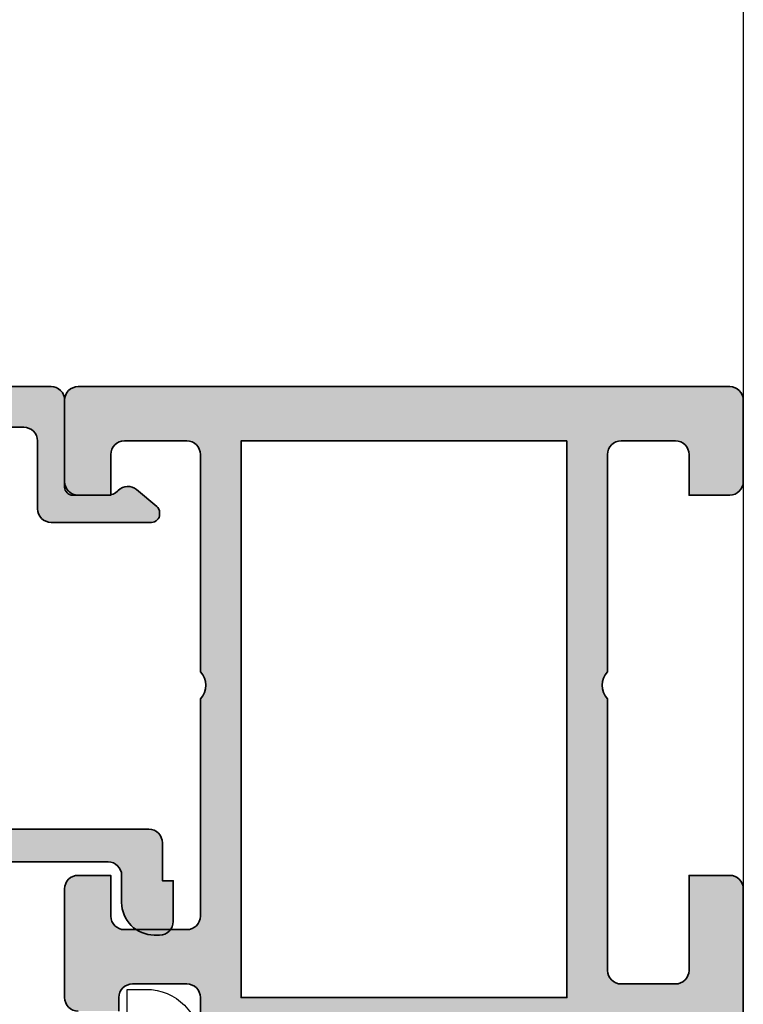
# Model space of a CAD drawing. Units: millimetres. Extents: x 0 to 3222, y 0 to 1485.
# Drawn here: x 842 to 844, y 977 to 981 of the extents above; entities that cross this region are included whole.
import ezdxf

# ---------------------------------------------------------------- set-up
doc = ezdxf.new("R2010")
doc.units = ezdxf.units.MM
doc.header["$LTSCALE"] = 0.122187719580197
doc.layers.get('0').update_dxf_attribs({"color": 3})
doc.layers.add('E-DIES', color=3, linetype='Continuous', lineweight=35)
for name, color, linetype in [('E-ELEV-1', 4, 'Continuous'), ('E-Glass support', 253, 'Continuous'), ('E-Shading', 253, 'Continuous')]:
    doc.layers.add(name, color=color, linetype=linetype)
doc.layers.add('GHOST', color=8, linetype='Continuous', plot=False)

# ---------------------------------------------------------------- blocks, each defined once
blk = doc.blocks.new('A$C4F697601')
at = {"layer": 'E-Shading'}
h = blk.add_hatch(color=256, dxfattribs=at)
h.dxf.hatch_style = 1
edge = h.paths.add_edge_path()
edge.add_line((2.199944875366782, 20.99994295270881), (2.199944875366782, 20.29994295270444))
edge.add_arc((1.89994487536751, 20.29994295270808), 0.2999999999992724, 269.9999999993052, 359.9999999993052, ccw=False)
edge.add_line((1.899944875363872, 19.99994295270881), (0.4999448753696925, 19.99994295270881))
edge.add_arc((0.4999369201055401, 19.49995090797296), 0.4999920447991349, 89.99908837937404, 180.0009116206259)
edge.add_line((-5.512463030754589e-05, 19.49994295270881), (-5.512463030754589e-05, 17.99994295270881))
edge.add_arc((0.1999448753669137, 17.99994295270583), 0.1999999999972213, 179.9999999991481, 285.6122856871021)
edge.add_line((0.2537701436122006, 17.80732197644102), (1.61920697300593, 18.18887441710831))
edge.add_arc((1.699944875372476, 17.89994295270926), 0.2999999999972146, -1.1983161130046938e-09, 105.61228568675381, ccw=False)
edge.add_line((1.999944875369692, 17.89994295270299), (1.999944875369692, 15.59994295270735))
edge.add_arc((1.699944875367703, 15.59994295270997), 0.3000000000019891, 314.9650769017374, 359.9999999994996, ccw=False)
edge.add_line((1.911947570963093, 15.38768165840156), (0.0879421797762916, 13.56589845963026))
edge.add_arc((0.2999448753725743, 13.35363716532447), 0.3000000000007657, 134.9650769022116, 224.9650769022193)
edge.add_line((0.08768358106681262, 13.14163446972816), (0.3703538418667449, 12.85861941066105))
edge.add_arc((0.5826151361725351, 13.07062210625739), 0.3000000000008059, 224.9650769022193, 314.9650769022116)
edge.add_line((0.7946178317688464, 12.85836081195157), (4.253282701367425, 16.31281197752105))
edge.add_arc((3.899944875367839, 16.66658080135085), 0.4999999999960333, 314.965076903748, 360.0000000015108)
edge.add_line((4.399944875363872, 16.66658080136403), (4.399944875363872, 16.99994295270881))
edge.add_arc((4.099944875371875, 16.99994295271244), 0.2999999999919964, 359.9999999993052, 449.9999999993052)
edge.add_line((4.099944875375513, 17.29994295270444), (3.699944875366782, 17.29994295270444))
edge.add_arc((3.699944875366782, 17.59994295270735), 0.3000000000029104, 180, 270, ccw=False)
edge.add_line((3.399944875363872, 17.59994295270735), (3.399944875363872, 19.79994295270808))
edge.add_arc((3.899944875363872, 19.79994295270808), 0.5, 90, 180, ccw=False)
edge.add_line((3.899944875363872, 20.29994295270808), (18.99994498845626, 20.29994295270808))
edge.add_arc((18.99994498845626, 19.79994295270808), 0.5, 0, 90, ccw=False)
edge.add_line((19.49994498845626, 19.79994295270808), (19.49994498844535, 2.899942952708443))
edge.add_arc((18.99994498844512, 2.89994295270867), 0.5000000000002274, 270.00000000002603, 359.99999999997397, ccw=False)
edge.add_line((18.99994498844535, 2.399942952708443), (17.99994487536969, 2.399942952708443))
edge.add_arc((17.99994487537055, 1.199942952710501), 1.199999999997942, 90.00000000004071, 180.0000000000462)
edge.add_line((16.7999448753726, 1.199942952709534), (16.7999448753726, 0.9999429527088068))
edge.add_arc((17.2999448753726, 0.9999429527088068), 0.5, 180, 270)
edge.add_line((17.2999448753726, 0.4999429527088068), (18.7999448753726, 0.4999429527088068))
edge.add_line((18.7999448753726, 0.4999429527088068), (18.7999448753726, 0.8999429526920721))
edge.add_line((18.7999448753726, 0.8999429526920721), (20.19994498845699, 0.899942952717538))
edge.add_arc((20.19994498845159, 1.399942952715662), 0.4999999999981242, 270.0000000006188, 360.000000000215)
edge.add_line((20.69994498844972, 1.399942952717538), (20.69994498844972, 19.79994295270808))
edge.add_arc((21.19994498844972, 19.79994295270808), 0.5, 90, 180, ccw=False)
edge.add_line((21.19994498844972, 20.29994295270808), (34.99994487536242, 20.29994295270808))
edge.add_arc((34.99994487536242, 19.79994295270808), 0.5, 0, 90, ccw=False)
edge.add_line((35.49994487536242, 19.79994295270808), (35.49994487536242, 5.999942952708807))
edge.add_arc((34.99994487536242, 5.999942952708807), 0.5, 270, 360, ccw=False)
edge.add_line((34.99994487536242, 5.499942952708807), (32.49994487538424, 5.499942952737911))
edge.add_arc((32.49994487536262, 4.999942952766816), 0.4999999999710951, 89.99999999752151, 179.9999999999772)
edge.add_line((31.99994487539152, 4.999942952767015), (31.99994487537697, 1.299942952737183))
edge.add_arc((32.29994487537758, 1.299942952738525), 0.3000000000006153, 180.0000000002562, 270.0000000004383)
edge.add_line((32.29994487537988, 0.9999429527379107), (32.35943239158223, 0.9999429527379107))
edge.add_arc((32.359432391584, 1.299942952738689), 0.3000000000007785, 269.9999999996621, 320.1944289073865)
edge.add_line((32.58989877546264, 1.107887632837446), (33.20763199300563, 1.849167493890491))
edge.add_arc((32.82352135320838, 2.169259693723427), 0.4999999999993405, 320.1944289075681, 404.999999999833)
edge.add_line((33.17707474380222, 2.522813084315203), (33.14639148477363, 2.553496343340157))
edge.add_arc((33.49994487536708, 2.90704973392956), 0.4999999999973854, 179.9999999996538, 224.9999999996723, ccw=False)
edge.add_line((32.99994487536969, 2.907049733932581), (32.99994487536969, 4.199942952709534))
edge.add_arc((33.29994487536904, 4.199942952709463), 0.2999999999993435, 90.00000000001359, 179.9999999999864, ccw=False)
edge.add_line((33.29994487536896, 4.499942952708807), (36.49994487536605, 4.499942952708807))
edge.add_arc((36.49994487536608, 4.999942952708778), 0.4999999999999716, 269.9999999999968, 360.0000000000032)
edge.add_line((36.99994487536605, 4.999942952708807), (36.99994487536605, 7.301905062022342))
edge.add_line((36.99994487536605, 7.301905062022342), (36.99994487536605, 20.99994295270881))
edge.add_arc((36.49994487536605, 20.99994295270881), 0.5, 0, 90)
edge.add_line((36.49994487536605, 21.49994295270881), (2.699944875366782, 21.49994295270881))
edge.add_arc((2.699944875366782, 20.99994295270881), 0.5, 90, 180)
at = {"layer": 'E-DIES'}
blk.add_lwpolyline([(2.199944875366782, 20.99994295270881), (2.199944875366782, 20.29994295270444, -0.414213562373095), (1.899944875363872, 19.99994295270881), (0.4999448753696925, 19.99994295270881, 0.4142228827237948), (-5.512463030754589e-05, 19.49994295270881), (-5.512463030754589e-05, 17.99994295270881, 0.4964711287395397), (0.2537701436122006, 17.80732197644102), (1.61920697300593, 18.18887441710831, -0.4964711287395297), (1.999944875369692, 17.89994295270299), (1.999944875369692, 15.59994295270735, -0.199070782059689), (1.911947570963093, 15.38768165840156), (0.0879421797762916, 13.56589845963026, 0.4142135623731344), (0.08768358106681262, 13.14163446972816), (0.3703538418667449, 12.85861941066105, 0.4142135623730557), (0.7946178317688464, 12.85836081195157), (4.253282701367425, 16.31281197752105, 0.1990707820596919), (4.399944875363872, 16.66658080136403), (4.399944875363872, 16.99994295270881, 0.414213562373095), (4.099944875375513, 17.29994295270444), (3.699944875366782, 17.29994295270444, -0.414213562373095), (3.399944875363872, 17.59994295270735), (3.399944875363872, 19.79994295270808, -0.4142135623730951), (3.899944875363872, 20.29994295270808), (18.99994498845626, 20.29994295270808, -0.414213562373095), (19.49994498845626, 19.79994295270808), (19.49994498844535, 2.899942952708443, -0.4142135623728286), (18.99994498844535, 2.399942952708443), (17.99994487536969, 2.399942952708443, 0.4142135623731228), (16.7999448753726, 1.199942952709534), (16.7999448753726, 0.9999429527088068, 0.414213562373095), (17.2999448753726, 0.4999429527088068), (18.7999448753726, 0.4999429527088068), (18.7999448753726, 0.8999429526920721), (20.19994498845699, 0.899942952717538, 0.4142135623710306), (20.69994498844972, 1.399942952717538), (20.69994498844972, 19.79994295270808, -0.414213562373095), (21.19994498844972, 20.29994295270808), (34.99994487536242, 20.29994295270808, -0.414213562373095), (35.49994487536242, 19.79994295270808), (35.49994487536242, 5.999942952708807, -0.414213562373095), (34.99994487536242, 5.499942952708807), (32.49994487538424, 5.499942952737911, 0.4142135623856484), (31.99994487539152, 4.999942952767015), (31.99994487537697, 1.299942952737183, 0.4142135623740274), (32.29994487537988, 0.9999429527379107), (32.35943239158223, 0.9999429527379107, 0.2225848818877569), (32.58989877546264, 1.107887632837446), (33.20763199300563, 1.849167493890491, 0.3879024034927633), (33.17707474380222, 2.522813084315203), (33.14639148477363, 2.553496343340157, -0.1989123673797414), (32.99994487536969, 2.907049733932581), (32.99994487536969, 4.199942952709534, -0.4142135623729563), (33.29994487536896, 4.499942952708807), (36.49994487536605, 4.499942952708807, 0.4142135623731283), (36.99994487536605, 4.999942952708807), (36.99994487536605, 7.301905062022342), (36.99994487536605, 20.99994295270881, 0.414213562373095), (36.49994487536605, 21.49994295270881), (2.699944875366782, 21.49994295270881, 0.414213562373095)], format="xyb", close=True, dxfattribs=at)
blk = doc.blocks.new('A$C4AFD2701')
at = {"layer": 'E-DIES', "xscale": -1, "rotation": 270}
blk.add_blockref('A$C4F697601', (2.500057047291193, -24.74994487527874), dxfattribs=at)
blk = doc.blocks.new('EWS75 19 OUT STIFFNER')
at = {"layer": 'E-Shading'}
h = blk.add_hatch(color=256, dxfattribs=at)
h.dxf.hatch_style = 1
edge = h.paths.add_edge_path()
edge.add_line((10.97428330258936, 10.73972893952032), (12.97428330258208, 9.51913879490985))
edge.add_line((12.97428330258208, 9.51913879490985), (12.9742833004284, 7.733674536321814))
edge.add_line((12.9742833004284, 7.733674536321814), (10.97428330043567, 6.513084392100609))
edge.add_line((10.97428330043567, 6.513084392100609), (10.97428329942431, 4.526393770208415))
edge.add_arc((11.17428329942459, 4.526393769948299), 0.2000000000002728, 179.9999999254824, 301.3955109808701)
edge.add_line((11.27847185064547, 4.355675446987334), (12.79707465859337, 5.282471257171892))
edge.add_arc((12.95335748127036, 5.026393779547107), 0.2999999920175974, 90.00000000052108, 121.3955109818207, ccw=False)
edge.add_line((12.95335748126763, 5.326393771564653), (13.17428330495113, 5.326393771564653))
edge.add_arc((13.17428330494749, 5.026393774308417), 0.2999999972562364, -7.642825039511081e-09, 89.9999999993052, ccw=False)
edge.add_line((13.47428330220373, 5.026393774268399), (13.47428330173807, 1.173607367481054))
edge.add_arc((13.77428330247949, 1.173607367444674), 0.3000000007414201, 179.9999999930954, 228.1896850647864)
edge.add_arc((13.37428330166631, 0.726393771666153), 0.3000000000083391, -90.00000000130268, 48.189685063395075, ccw=False)
edge.add_line((13.37428330165949, 0.4263937716577857), (13.21377905040663, 0.4263937716577857))
edge.add_arc((13.21377905038207, 0.7263937447833086), 0.2999999731262051, 255.000000003856, 270.0000000046899, ccw=False)
edge.add_line((13.13613334382626, 0.436616022850103), (11.15418928425152, 0.9676763330908216))
edge.add_arc((11.20595309277041, 1.160861496457983), 0.1999999980441648, 195.0000003314518, 254.99999999863502, ccw=False)
edge.add_line((11.01276792970111, 1.109097686826317), (10.96746846626138, 1.278157582023596))
edge.add_arc((10.77428330160183, 1.226393771958101), 0.1999999996924706, 15.00000033339999, 135.000000038045)
edge.add_line((10.632861945488, 1.367815127884569), (10.2691088703441, 1.004062052275003))
edge.add_arc((10.48124090082592, 0.7919300220719379), 0.2999999943240272, 135.0000000376459, 175.0000000065621)
edge.add_line((10.18238249704973, 0.8180767443673176), (9.975424893201307, -1.547459494703617))
edge.add_arc((10.27428335740569, -1.573606154669505), 0.3000000490898968, 175.0000128713059, 289.9999851062866)
edge.add_line((10.37688934391281, -1.855514013705942), (11.78772260093046, -1.342012704119952))
edge.add_arc((11.6851165588514, -1.060104919580226), 0.2999999980922576, 289.999999945906, 349.0957167967977)
edge.add_arc((12.27428330189741, -1.173606229192046), 0.3000000005701237, 89.9999999993052, 169.0957167957553, ccw=False)
edge.add_line((12.27428330190105, -0.8736062286216111), (13.97428330167986, -0.8736060133114734))
edge.add_line((13.97428330167986, -0.8736060133114734), (13.97428330167986, -1.373606228607059))
edge.add_arc((14.47428330167986, -1.373606228607059), 0.5, 180, 270)
edge.add_line((14.47428330167986, -1.873606228607059), (19.47428330192724, -1.873606228607059))
edge.add_arc((19.47428330192724, -1.373606228607059), 0.5, 270, 360)
edge.add_line((19.97428330192724, -1.373606228607059), (19.97428330192724, 0.1263937713929408))
edge.add_line((19.97428330192724, 0.1263937713929408), (16.47428330192724, 0.1263937713783889))
edge.add_arc((16.47428330192588, 0.6263937713765699), 0.4999999999988631, 179.9999999998697, 270.0000000001563, ccw=False)
edge.add_line((15.97428330192724, 0.6263937713783889), (15.97428330192724, 2.626393771392941))
edge.add_arc((16.47428330192724, 2.626393771392941), 0.5, 90, 180, ccw=False)
edge.add_line((16.47428330192724, 3.126393771392941), (26.47428330192724, 3.126393771392941))
edge.add_arc((26.97428330192724, 2.601393771393305), 0.7249999999997366, 46.397181027276474, 133.6028189727235, ccw=False)
edge.add_line((27.47428330192724, 3.126393771392941), (35.47428330192724, 3.126393771392941))
edge.add_arc((35.47428330192724, 2.626393771392941), 0.5, 0, 90, ccw=False)
edge.add_line((35.97428330192724, 2.626393771392941), (35.97428330192724, 0.6263937713929408))
edge.add_arc((35.47428330192724, 0.6263937713929408), 0.5, 270, 360, ccw=False)
edge.add_line((35.47428330192724, 0.1263937713929408), (33.97428330192724, 0.1263937713929408))
edge.add_line((33.97428330192724, 0.1263937713929408), (33.97428330192724, -1.373606228607059))
edge.add_arc((34.47428330192724, -1.373606228607059), 0.5, 180, 270)
edge.add_line((34.47428330192724, -1.873606228607059), (37.47428330192724, -1.873606228607059))
edge.add_arc((37.47428330192724, -1.373606228607059), 0.5, 270, 360)
edge.add_line((37.97428330192724, -1.373606228607059), (37.97428330192724, 22.62639377139294))
edge.add_arc((37.47428330192724, 22.62639377139294), 0.5, 0, 90)
edge.add_line((37.47428330192724, 23.12639377139294), (34.47428330192724, 23.12639377139294))
edge.add_arc((34.47428330192724, 22.62639377139294), 0.5, 90, 180)
edge.add_line((33.97428330192724, 22.62639377139294), (33.97428330192724, 21.42639377139221))
edge.add_line((33.97428330192724, 21.42639377139221), (35.47428330192724, 21.42639377139221))
edge.add_arc((35.47428330192724, 20.92639377139221), 0.5, 0, 90, ccw=False)
edge.add_line((35.97428330192724, 20.92639377139221), (35.97428330192724, 18.62639377139294))
edge.add_arc((35.47428330192724, 18.62639377139294), 0.5, 270, 360, ccw=False)
edge.add_line((35.47428330192724, 18.12639377139294), (27.47428330192724, 18.12639377139294))
edge.add_arc((26.97428330192724, 18.65139377139258), 0.7249999999997366, 226.3971810272766, 313.60281897272347, ccw=False)
edge.add_line((26.47428330192724, 18.12639377139294), (18.47428330192724, 18.12639377139294))
edge.add_arc((18.47428330192724, 18.62639377139294), 0.5, 180, 270, ccw=False)
edge.add_line((17.97428330192724, 18.62639377139294), (17.97428330192724, 20.92639377139221))
edge.add_arc((18.47428330192724, 20.92639377139221), 0.5, 90, 180, ccw=False)
edge.add_line((18.47428330192724, 21.42639377139221), (19.97428330192724, 21.42639377139221))
edge.add_line((19.97428330192724, 21.42639377139221), (19.97428330192724, 22.62639377139294))
edge.add_arc((19.47428330192724, 22.62639377139294), 0.5, 0, 90)
edge.add_line((19.47428330192724, 23.12639377139294), (15.4742833019709, 23.12639377139294))
edge.add_arc((15.4742833019709, 22.62639377139294), 0.5, 90, 180)
edge.add_line((14.9742833019709, 22.62639377139294), (14.9742833019709, 21.12639377139294))
edge.add_line((14.9742833019709, 21.12639377139294), (15.47428330192724, 21.12639377139294))
edge.add_arc((15.47428330192724, 20.62639377139294), 0.5, 0, 90, ccw=False)
edge.add_line((15.97428330192724, 20.62639377139294), (15.97428330192724, 18.62639377139294))
edge.add_arc((15.47428330192724, 18.62639377139294), 0.5, 270, 359.99999999997397, ccw=False)
edge.add_line((15.47428330192724, 18.12639377139294), (12.27428330190105, 18.12639377139294))
edge.add_arc((12.27428330190742, 18.4263937719752), 0.3000000005824859, 190.9042832062285, 269.99999999878406, ccw=False)
edge.add_arc((11.6851165588514, 18.31289246235065), 0.2999999980923654, 10.90428320320233, 70.000000054094)
edge.add_line((11.78772260093046, 18.59480024689128), (10.37688934391281, 19.10830155647727))
edge.add_arc((10.27428335740569, 18.82639369743993), 0.3000000490899801, 70.00001489371338, 184.9999871286941)
edge.add_line((9.975424893201307, 18.80024703747495), (10.18238249704973, 16.43471079840401))
edge.add_arc((10.48124090082592, 16.46085752069939), 0.299999994324077, 184.9999999934379, 224.9999999623541)
edge.add_line((10.2691088703441, 16.24872549049633), (10.632861945488, 15.88497241488676))
edge.add_arc((10.77428330160183, 16.02639377081232), 0.1999999996925629, 224.999999961955, 344.9999996666)
edge.add_line((10.96746846626138, 15.97462996074773), (11.01276792970111, 16.14368985594501))
edge.add_arc((11.20595309277041, 16.09192604631244), 0.199999998044299, 105.00000000136501, 164.9999996685482, ccw=False)
edge.add_line((11.15418928425152, 16.28511120968051), (13.13613334382626, 16.81617151992123))
edge.add_arc((13.21377905038207, 16.52639379798711), 0.2999999731262405, 89.99999999531008, 104.999999996144, ccw=False)
edge.add_line((13.21377905040663, 16.82639377111354), (13.37428330165949, 16.82639377111354))
edge.add_arc((13.37428330166631, 16.52639377110518), 0.3000000000083674, -48.189685063395075, 90.0000000013028, ccw=False)
edge.add_arc((13.77428330247949, 16.07918017532575), 0.3000000007415787, 131.8103149352136, 180.0000000069046)
edge.add_line((13.47428330173807, 16.07918017529028), (13.47428330220373, 12.22639376850293))
edge.add_arc((13.17428330494749, 12.22639376846291), 0.2999999972562364, -89.9999999993052, 7.642825039511081e-09, ccw=False)
edge.add_line((13.17428330495113, 11.92639377120668), (12.95335748126763, 11.92639377120668))
edge.add_arc((12.95335748127036, 12.22639376322422), 0.2999999920175469, 238.6044890181793, 269.99999999947886, ccw=False)
edge.add_line((12.79707465859337, 11.97031628559944), (11.27847185482187, 12.89711209323741))
edge.add_arc((11.17428330360008, 12.72639377027826), 0.1999999999990065, 58.6044890186021, 179.9999999250264)
edge.add_line((10.97428330360071, 12.7263937705402), (10.97428330258936, 10.73972893952032))
h.paths.add_polyline_path([(35.97428330192724, 4.626393771392941), (35.97428330192724, 16.6263937713893), (15.47428330173807, 16.6263937713893), (15.47428330245111, 4.626393771392941)], flags=16)
at = {"layer": 'E-DIES'}
for points in [[(14.47428330167986, -1.873606228607059), (19.47428330192724, -1.873606228607059, 0.414213562373095), (19.97428330192724, -1.373606228607059), (19.97428330192724, 0.1263937713929408), (16.47428330192724, 0.1263937713783889, -0.4142135623745601), (15.97428330192724, 0.6263937713783889), (15.97428330192724, 2.626393771392941, -0.414213562373095), (16.47428330192724, 3.126393771392941), (26.47428330192724, 3.126393771392941, -0.4000000000002633), (27.47428330192724, 3.126393771392941), (35.47428330192724, 3.126393771392941, -0.414213562373095), (35.97428330192724, 2.626393771392941), (35.97428330192724, 0.6263937713929408, -0.414213562373095), (35.47428330192724, 0.1263937713929408), (33.97428330192724, 0.1263937713929408), (33.97428330192724, -1.373606228607059, 0.414213562373095), (34.47428330192724, -1.873606228607059), (37.47428330192724, -1.873606228607059, 0.414213562373095), (37.97428330192724, -1.373606228607059), (37.97428330192724, 22.62639377139294, 0.414213562373095), (37.47428330192724, 23.12639377139294), (34.47428330192724, 23.12639377139294, 0.414213562373095), (33.97428330192724, 22.62639377139294), (33.97428330192724, 21.42639377139221), (35.47428330192724, 21.42639377139221, -0.414213562373095), (35.97428330192724, 20.92639377139221), (35.97428330192724, 18.62639377139294, -0.414213562373095), (35.47428330192724, 18.12639377139294), (27.47428330192724, 18.12639377139294, -0.4000000000002446), (26.47428330192724, 18.12639377139294), (18.47428330192724, 18.12639377139294, -0.414213562373095), (17.97428330192724, 18.62639377139294), (17.97428330192724, 20.92639377139221, -0.414213562373095), (18.47428330192724, 21.42639377139221), (19.97428330192724, 21.42639377139221), (19.97428330192724, 22.62639377139294, 0.414213562373095), (19.47428330192724, 23.12639377139294), (15.4742833019709, 23.12639377139294, 0.414213562373095), (14.9742833019709, 22.62639377139294)], [(14.9742833019709, 21.12639377139294), (15.47428330192724, 21.12639377139294, -0.414213562373095), (15.97428330192724, 20.62639377139294), (15.97428330192724, 18.62639377139294, -0.4142135623729509), (15.47428330192724, 18.12639377139294), (12.27428330190105, 18.12639377139294, -0.3595082378951384)]]:
    blk.add_lwpolyline(points, format="xyb", dxfattribs=at)
blk.add_lwpolyline([(35.97428330192724, 4.626393771392941), (35.97428330192724, 16.6263937713893), (15.47428330173807, 16.6263937713893), (15.47428330245111, 4.626393771392941)], close=True, dxfattribs=at)
blk = doc.blocks.new('EWS75 TT OUT STIFFNER 19mm F jamb')
at = {"layer": 'E-Glass support'}
blk.add_lwpolyline([(-5.699999999604188, -20.19999999999709), (38.30000000039581, -20.19999999999709), (38.30000000039581, -15.89999999999418), (39.80000000039581, -15.89999999999418), (39.80000000039581, -15.19999999999709, 0.4142135623730951), (37.80000000039581, -13.19999999999709), (20.30000000039581, -13.19999999999709), (20.30000000039581, -18.19999999999709), (2.300000000395812, -18.19999999999709), (2.300000000395812, -17.59999999999491), (-5.699999999604188, -17.59999999999491)], format="xyb", dxfattribs=at)
at = {"xscale": -1, "rotation": 180}
blk.add_blockref('EWS75 19 OUT STIFFNER', (24.02571669843746, 4.926393771394942), dxfattribs=at)
at = {"rotation": 270}
blk.add_blockref('A$C4AFD2701', (49.75000000029104, -11.19999999998254), dxfattribs=at)

msp = doc.modelspace()

# ---------------------------------------------------------------- linework, layer by layer
at = {"layer": 'E-ELEV-1', "color": 0}
msp.add_lwpolyline([(844.4444774358708, 829.2821468912516), (244.5963319428556, 829.2821468912516), (244.5963319428556, 1257.575537764693), (844.4444774358708, 1257.575537764693)], close=True, dxfattribs=at)

# ---------------------------------------------------------------- block references
at = {"layer": 'GHOST', "xscale": -0.1, "yscale": 0.1, "zscale": 0.1, "rotation": 270}
msp.add_blockref('EWS75 TT OUT STIFFNER 19mm F jamb', (843.7644774358705, 973.4957239859959), dxfattribs=at)

doc.saveas('drawing.dxf')
